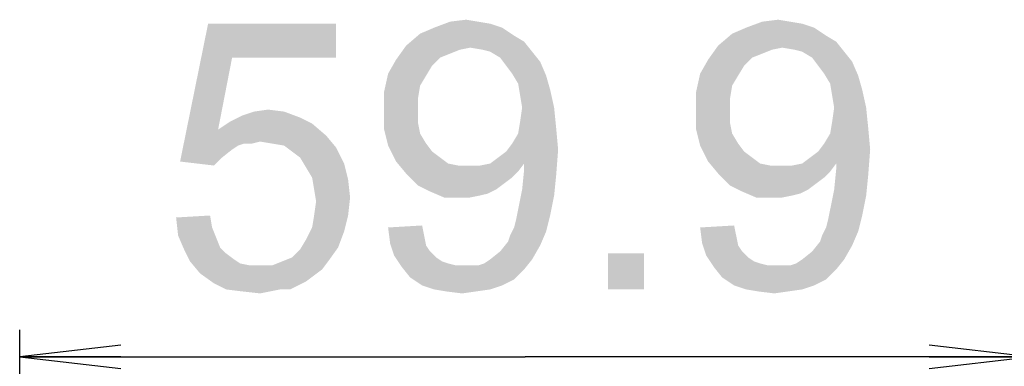
# Model space of a CAD drawing. Units: millimetres. Extents: x 0 to 1189, y 0 to 841.
# Drawn here: x 606 to 635, y 123 to 133 of the extents above; entities that cross this region are included whole.
import ezdxf

# ---------------------------------------------------------------- set-up
doc = ezdxf.new("R2010")
doc.units = ezdxf.units.MM
doc.header["$LTSCALE"] = 65.395
doc.layers.get('0').update_dxf_attribs({"linetype": 'CONTINUOUS'})
doc.layers.add('DEF_DRAFT_DIM', color=7, linetype='CONTINUOUS')
doc.styles.add('TEXTSTYLE_2', font='ar_wgl__.ttf')
doc.dimstyles.new('DIMSTYLE_4', dxfattribs={"dimtxt": 8, "dimasz": 3, "dimexe": 0.8, "dimexo": 0.2, "dimgap": 2, "dimtad": 1, "dimdec": 1, "dimlfac": 2, "dimdsep": 46, "dimtxsty": 'TEXTSTYLE_2', "dimblk": 'OPEN', "dimblk1": 'OPEN', "dimblk2": 'OPEN', "dimcen": 0.09, "dimazin": 2, "dimtp": 0.3, "dimtm": 0.3, "dimtfac": 1, "dimtdec": 1, "dimtofl": 0, "dimtmove": 0, "dimatfit": 3, "dimldrblk": 'OPEN', "dimfxl": 1, "dimtolj": 1, "dimarcsym": 0})

# ---------------------------------------------------------------- blocks, each defined once
blk = doc.blocks.new('_OPEN')
at = {"color": 0, "linetype": 'ByBlock'}
for p, q in [((0, 0), (-1, 0.1167)), ((-1, -0.1167), (0, 0)), ((-1, 0), (0, 0))]:
    blk.add_line(p, q, dxfattribs=at)
blk = doc.blocks.new('*D27')
at = {"layer": 'DEF_DRAFT_DIM', "color": 2, "linetype": 'Continuous', "transparency": 16777216}
for p, q in [((635.569, 132.366), (635.569, 122.414)), ((605.628, 105.694), (605.628, 124.014)), ((605.628, 123.214), (620.599, 123.214)), ((635.569, 123.214), (620.599, 123.214))]:
    blk.add_line(p, q, dxfattribs=at)
at = {"layer": 'DEF_DRAFT_DIM', "color": 2, "linetype": 'Continuous', "transparency": 16777216, "xscale": 3, "yscale": 3, "zscale": 3, "rotation": 180}
blk.add_blockref('_OPEN', (605.628, 123.214), dxfattribs=at)
at = {"layer": 'DEF_DRAFT_DIM', "color": 2, "linetype": 'Continuous', "transparency": 16777216, "xscale": 3, "yscale": 3, "zscale": 3}
blk.add_blockref('_OPEN', (635.569, 123.214), dxfattribs=at)

msp = doc.modelspace()

# ---------------------------------------------------------------- linework, layer by layer
at = {"layer": 'DEF_DRAFT_DIM', "color": 2, "linetype": 'Continuous'}
for points in [[(611.9212, 132.0879), (610.3805, 129.0064), (611.2101, 133.0953)], [(611.2101, 133.0953), (615.0027, 133.0953), (611.9212, 132.0879)], [(611.9212, 132.0879), (615.0027, 133.0953), (615.0027, 132.0879)], [(619.2101, 133.1545), (619.5657, 133.0953), (617.9064, 132.9767)], [(619.2101, 133.1545), (617.9064, 132.9767), (618.3805, 133.1545)], [(617.9064, 132.9767), (619.5657, 133.0953), (619.9212, 132.9767)], [(618.3805, 133.1545), (618.8546, 133.2138), (619.2101, 133.1545)], [(628.4546, 133.1545), (628.8101, 133.0953), (627.1509, 132.9767)], [(628.4546, 133.1545), (627.1509, 132.9767), (627.6249, 133.1545)], [(627.1509, 132.9767), (628.8101, 133.0953), (629.1657, 132.9767)], [(627.6249, 133.1545), (628.099, 133.2138), (628.4546, 133.1545)], [(620.2768, 132.7397), (617.0768, 132.4434), (617.4916, 132.799)], [(620.2768, 132.7397), (620.5731, 132.5619), (617.0768, 132.4434)], [(619.9212, 132.9767), (617.4916, 132.799), (617.9064, 132.9767)], [(617.4916, 132.799), (619.9212, 132.9767), (620.2768, 132.7397)], [(629.5212, 132.7397), (626.3212, 132.4434), (626.736, 132.799)], [(629.5212, 132.7397), (629.8175, 132.5619), (626.3212, 132.4434)], [(629.1657, 132.9767), (626.736, 132.799), (627.1509, 132.9767)], [(626.736, 132.799), (629.1657, 132.9767), (629.5212, 132.7397)], [(618.9731, 132.3842), (616.7805, 132.0286), (617.0768, 132.4434)], [(618.9731, 132.3842), (617.0768, 132.4434), (620.5731, 132.5619)], [(619.3286, 132.3249), (618.9731, 132.3842), (620.5731, 132.5619)], [(619.5657, 132.2656), (619.3286, 132.3249), (620.5731, 132.5619)], [(619.5657, 132.2656), (620.5731, 132.5619), (620.8101, 132.2656)], [(628.2175, 132.3842), (626.0249, 132.0286), (626.3212, 132.4434)], [(628.2175, 132.3842), (626.3212, 132.4434), (629.8175, 132.5619)], [(628.5731, 132.3249), (628.2175, 132.3842), (629.8175, 132.5619)], [(628.8101, 132.2656), (628.5731, 132.3249), (629.8175, 132.5619)], [(628.8101, 132.2656), (629.8175, 132.5619), (630.0546, 132.2656)], [(618.9731, 132.3842), (618.6768, 132.3249), (616.7805, 132.0286)], [(618.6768, 132.3249), (618.3805, 132.2064), (616.7805, 132.0286)], [(618.3805, 132.2064), (618.0842, 132.0879), (616.7805, 132.0286)], [(620.8101, 132.2656), (619.862, 132.0879), (619.5657, 132.2656)], [(619.862, 132.0879), (620.8101, 132.2656), (621.0472, 131.9693)], [(628.2175, 132.3842), (627.9212, 132.3249), (626.0249, 132.0286)], [(627.9212, 132.3249), (627.6249, 132.2064), (626.0249, 132.0286)], [(627.6249, 132.2064), (627.3286, 132.0879), (626.0249, 132.0286)], [(630.0546, 132.2656), (629.1064, 132.0879), (628.8101, 132.2656)], [(629.1064, 132.0879), (630.0546, 132.2656), (630.2916, 131.9693)], [(611.9212, 132.0879), (611.5064, 129.9545), (610.3805, 129.0064)], [(617.8472, 131.8508), (616.5434, 131.6138), (616.7805, 132.0286)], [(616.7805, 132.0286), (618.0842, 132.0879), (617.8472, 131.8508)], [(621.0472, 131.9693), (620.0397, 131.8508), (619.862, 132.0879)], [(620.2175, 131.6138), (620.0397, 131.8508), (621.0472, 131.9693)], [(620.2175, 131.6138), (621.0472, 131.9693), (621.2249, 131.5545)], [(627.0916, 131.8508), (625.7879, 131.6138), (626.0249, 132.0286)], [(626.0249, 132.0286), (627.3286, 132.0879), (627.0916, 131.8508)], [(630.2916, 131.9693), (629.2842, 131.8508), (629.1064, 132.0879)], [(629.462, 131.6138), (629.2842, 131.8508), (630.2916, 131.9693)], [(629.462, 131.6138), (630.2916, 131.9693), (630.4694, 131.5545)], [(617.6694, 131.5545), (616.4249, 131.0805), (616.5434, 131.6138)], [(616.5434, 131.6138), (617.8472, 131.8508), (617.6694, 131.5545)], [(621.2249, 131.5545), (620.3953, 131.3175), (620.2175, 131.6138)], [(626.9138, 131.5545), (625.6694, 131.0805), (625.7879, 131.6138)], [(625.7879, 131.6138), (627.0916, 131.8508), (626.9138, 131.5545)], [(630.4694, 131.5545), (629.6397, 131.3175), (629.462, 131.6138)], [(617.6694, 131.5545), (617.4916, 131.2582), (616.4249, 131.0805)], [(620.3953, 131.3175), (621.2249, 131.5545), (621.3434, 131.1397)], [(621.3434, 131.1397), (620.4546, 130.9619), (620.3953, 131.3175)], [(626.9138, 131.5545), (626.736, 131.2582), (625.6694, 131.0805)], [(629.6397, 131.3175), (630.4694, 131.5545), (630.5879, 131.1397)], [(630.5879, 131.1397), (629.699, 130.9619), (629.6397, 131.3175)], [(616.4249, 131.0805), (617.4916, 131.2582), (617.4323, 130.9027)], [(617.4323, 130.9027), (616.4249, 130.4879), (616.4249, 131.0805)], [(620.5138, 130.6064), (620.4546, 130.9619), (621.3434, 131.1397)], [(620.5138, 130.6064), (621.3434, 131.1397), (621.462, 130.6064)], [(625.6694, 131.0805), (626.736, 131.2582), (626.6768, 130.9027)], [(626.6768, 130.9027), (625.6694, 130.4879), (625.6694, 131.0805)], [(629.7583, 130.6064), (629.699, 130.9619), (630.5879, 131.1397)], [(629.7583, 130.6064), (630.5879, 131.1397), (630.7064, 130.6064)], [(616.4249, 130.4879), (617.4323, 130.9027), (617.4323, 130.4879)], [(625.6694, 130.4879), (626.6768, 130.9027), (626.6768, 130.4879)], [(613.462, 130.4879), (612.2175, 130.3693), (612.5731, 130.4879)], [(612.2175, 130.3693), (613.462, 130.4879), (613.936, 130.3101)], [(612.5731, 130.4879), (612.9879, 130.5471), (613.462, 130.4879)], [(617.4323, 130.4879), (617.4323, 130.1323), (616.4249, 129.9545)], [(617.4323, 130.4879), (616.4249, 129.9545), (616.4249, 130.4879)], [(621.462, 130.6064), (620.4546, 130.1916), (620.5138, 130.6064)], [(620.4546, 130.1916), (621.462, 130.6064), (621.5212, 130.0138)], [(626.6768, 130.4879), (626.6768, 130.1323), (625.6694, 129.9545)], [(626.6768, 130.4879), (625.6694, 129.9545), (625.6694, 130.4879)], [(630.7064, 130.6064), (629.699, 130.1916), (629.7583, 130.6064)], [(629.699, 130.1916), (630.7064, 130.6064), (630.7657, 130.0138)], [(614.2916, 130.1323), (611.5064, 129.9545), (611.862, 130.1916)], [(611.5064, 129.9545), (614.2916, 130.1323), (614.7064, 129.7767)], [(613.936, 130.3101), (611.862, 130.1916), (612.2175, 130.3693)], [(611.862, 130.1916), (613.936, 130.3101), (614.2916, 130.1323)], [(616.4249, 129.9545), (617.4323, 130.1323), (617.4916, 129.836)], [(621.5212, 130.0138), (620.3953, 129.836), (620.4546, 130.1916)], [(625.6694, 129.9545), (626.6768, 130.1323), (626.736, 129.836)], [(630.7657, 130.0138), (629.6397, 129.836), (629.699, 130.1916)], [(611.5064, 129.9545), (612.2768, 129.5397), (610.3805, 129.0064)], [(611.5064, 129.9545), (614.7064, 129.7767), (612.7509, 129.599)], [(611.5064, 129.9545), (612.7509, 129.599), (612.2768, 129.5397)], [(617.4916, 129.836), (616.5434, 129.4805), (616.4249, 129.9545)], [(617.4916, 129.836), (617.6694, 129.5397), (616.5434, 129.4805)], [(620.2175, 129.5397), (620.3953, 129.836), (621.5212, 130.0138)], [(620.2175, 129.5397), (621.5212, 130.0138), (621.5805, 129.3619)], [(626.736, 129.836), (625.7879, 129.4805), (625.6694, 129.9545)], [(626.736, 129.836), (626.9138, 129.5397), (625.7879, 129.4805)], [(629.462, 129.5397), (629.6397, 129.836), (630.7657, 130.0138)], [(629.462, 129.5397), (630.7657, 130.0138), (630.8249, 129.3619)], [(612.2768, 129.5397), (612.099, 129.4804), (610.3805, 129.0064)], [(612.2768, 129.5397), (612.7509, 129.599), (612.5138, 129.5397)], [(613.1064, 129.5397), (612.7509, 129.599), (614.7064, 129.7767)], [(613.462, 129.4804), (613.1064, 129.5397), (614.7064, 129.7767)], [(613.462, 129.4804), (614.7064, 129.7767), (615.0027, 129.4212)], [(616.5434, 129.4805), (617.6694, 129.5397), (617.8472, 129.3027)], [(621.5805, 129.3619), (620.0397, 129.3027), (620.2175, 129.5397)], [(625.7879, 129.4805), (626.9138, 129.5397), (627.0916, 129.3027)], [(630.8249, 129.3619), (629.2842, 129.3027), (629.462, 129.5397)], [(612.099, 129.4804), (611.9212, 129.3619), (610.3805, 129.0064)], [(611.9212, 129.3619), (611.6249, 129.1249), (610.3805, 129.0064)], [(615.0027, 129.4212), (613.699, 129.3027), (613.462, 129.4804)], [(613.936, 129.1249), (613.699, 129.3027), (615.0027, 129.4212)], [(613.936, 129.1249), (615.0027, 129.4212), (615.2397, 128.9471)], [(617.8472, 129.3027), (616.7805, 129.0064), (616.5434, 129.4805)], [(617.8472, 129.3027), (618.0842, 129.1249), (616.7805, 129.0064)], [(619.5657, 128.9471), (619.8027, 129.1249), (621.5805, 129.3619)], [(620.5731, 128.9471), (619.5657, 128.9471), (621.5805, 129.3619)], [(619.8027, 129.1249), (620.0397, 129.3027), (621.5805, 129.3619)], [(620.5731, 128.8286), (620.5731, 128.9471), (621.5805, 129.3619)], [(620.5731, 128.7693), (620.5731, 128.8286), (621.5805, 129.3619)], [(620.5731, 128.7693), (621.5805, 129.3619), (621.5212, 128.5916)], [(627.0916, 129.3027), (626.0249, 129.0064), (625.7879, 129.4805)], [(627.0916, 129.3027), (627.3286, 129.1249), (626.0249, 129.0064)], [(628.8101, 128.9471), (629.0472, 129.1249), (630.8249, 129.3619)], [(629.8175, 128.9471), (628.8101, 128.9471), (630.8249, 129.3619)], [(629.0472, 129.1249), (629.2842, 129.3027), (630.8249, 129.3619)], [(629.8175, 128.8286), (629.8175, 128.9471), (630.8249, 129.3619)], [(629.8175, 128.7693), (629.8175, 128.8286), (630.8249, 129.3619)], [(629.8175, 128.7693), (630.8249, 129.3619), (630.7657, 128.5916)], [(610.3805, 129.0064), (611.6249, 129.1249), (611.3879, 128.8879)], [(615.2397, 128.9471), (614.1138, 128.8286), (613.936, 129.1249)], [(614.2916, 128.5323), (614.1138, 128.8286), (615.2397, 128.9471)], [(614.2916, 128.5323), (615.2397, 128.9471), (615.3583, 128.473)], [(616.7805, 129.0064), (618.0842, 129.1249), (618.3212, 128.9471)], [(618.3212, 128.9471), (617.0768, 128.6508), (616.7805, 129.0064)], [(618.3212, 128.9471), (618.6175, 128.8879), (617.0768, 128.6508)], [(620.5731, 128.9471), (619.2694, 128.8879), (619.5657, 128.9471)], [(619.2694, 128.8879), (620.5731, 128.9471), (620.3953, 128.7101)], [(626.0249, 129.0064), (627.3286, 129.1249), (627.5657, 128.9471)], [(627.5657, 128.9471), (626.3212, 128.6508), (626.0249, 129.0064)], [(627.5657, 128.9471), (627.862, 128.8879), (626.3212, 128.6508)], [(629.8175, 128.9471), (628.5138, 128.8879), (628.8101, 128.9471)], [(628.5138, 128.8879), (629.8175, 128.9471), (629.6397, 128.7101)], [(619.2694, 128.8879), (620.3953, 128.7101), (617.0768, 128.6508)], [(618.9731, 128.8879), (619.2694, 128.8879), (617.0768, 128.6508)], [(618.6175, 128.8879), (618.9731, 128.8879), (617.0768, 128.6508)], [(617.0768, 128.6508), (620.3953, 128.7101), (620.2175, 128.5323)], [(620.2175, 128.5323), (617.4323, 128.2953), (617.0768, 128.6508)], [(621.5212, 128.5916), (620.5138, 128.1768), (620.5731, 128.7693)], [(628.5138, 128.8879), (629.6397, 128.7101), (626.3212, 128.6508)], [(628.2175, 128.8879), (628.5138, 128.8879), (626.3212, 128.6508)], [(627.862, 128.8879), (628.2175, 128.8879), (626.3212, 128.6508)], [(626.3212, 128.6508), (629.6397, 128.7101), (629.462, 128.5323)], [(629.462, 128.5323), (626.6768, 128.2953), (626.3212, 128.6508)], [(630.7657, 128.5916), (629.7583, 128.1768), (629.8175, 128.7693)], [(615.3583, 128.473), (614.3509, 128.1767), (614.2916, 128.5323)], [(614.3509, 128.1767), (615.3583, 128.473), (615.4175, 127.9397)], [(620.2175, 128.5323), (619.9805, 128.3545), (617.4323, 128.2953)], [(617.4323, 128.2953), (619.9805, 128.3545), (619.7434, 128.1768)], [(620.5138, 128.1768), (621.5212, 128.5916), (621.462, 127.999)], [(629.462, 128.5323), (629.2249, 128.3545), (626.6768, 128.2953)], [(626.6768, 128.2953), (629.2249, 128.3545), (628.9879, 128.1768)], [(629.7583, 128.1768), (630.7657, 128.5916), (630.7064, 127.999)], [(615.4175, 127.9397), (614.4101, 127.8212), (614.3509, 128.1767)], [(619.7434, 128.1768), (617.7879, 128.1175), (617.4323, 128.2953)], [(617.7879, 128.1175), (619.7434, 128.1768), (619.5064, 128.0582)], [(619.5064, 128.0582), (618.2027, 127.9397), (617.7879, 128.1175)], [(621.462, 127.999), (620.3953, 127.5842), (620.5138, 128.1768)], [(628.9879, 128.1768), (627.0323, 128.1175), (626.6768, 128.2953)], [(627.0323, 128.1175), (628.9879, 128.1768), (628.7509, 128.0582)], [(628.7509, 128.0582), (627.4472, 127.9397), (627.0323, 128.1175)], [(630.7064, 127.999), (629.6397, 127.5842), (629.7583, 128.1768)], [(614.3509, 127.4064), (614.4101, 127.8212), (615.4175, 127.9397)], [(614.3509, 127.4064), (615.4175, 127.9397), (615.3583, 127.4064)], [(619.5064, 128.0582), (619.2694, 127.999), (618.2027, 127.9397)], [(618.6768, 127.9397), (618.2027, 127.9397), (619.2694, 127.999)], [(618.6768, 127.9397), (619.2694, 127.999), (618.9731, 127.9397)], [(620.3953, 127.5842), (621.462, 127.999), (621.3434, 127.4064)], [(628.7509, 128.0582), (628.5138, 127.999), (627.4472, 127.9397)], [(627.9212, 127.9397), (627.4472, 127.9397), (628.5138, 127.999)], [(627.9212, 127.9397), (628.5138, 127.999), (628.2175, 127.9397)], [(629.6397, 127.5842), (630.7064, 127.999), (630.5879, 127.4064)], [(621.3434, 127.4064), (620.336, 127.2879), (620.3953, 127.5842)], [(630.5879, 127.4064), (629.5805, 127.2879), (629.6397, 127.5842)], [(610.262, 127.3471), (611.2694, 127.4064), (611.3286, 127.0508)], [(611.3286, 127.0508), (610.3212, 126.8138), (610.262, 127.3471)], [(615.3583, 127.4064), (614.2916, 127.0508), (614.3509, 127.4064)], [(614.2916, 127.0508), (615.3583, 127.4064), (615.2397, 126.9323)], [(620.2768, 127.0508), (620.336, 127.2879), (621.3434, 127.4064)], [(620.2768, 127.0508), (621.3434, 127.4064), (621.2249, 126.9323)], [(629.5212, 127.0508), (629.5805, 127.2879), (630.5879, 127.4064)], [(629.5212, 127.0508), (630.5879, 127.4064), (630.4694, 126.9323)], [(610.3212, 126.8138), (611.3286, 127.0508), (611.4472, 126.7545)], [(615.2397, 126.9323), (614.1138, 126.6953), (614.2916, 127.0508)], [(614.1138, 126.6953), (615.2397, 126.9323), (615.062, 126.4582)], [(616.5434, 127.0508), (617.5509, 127.1101), (617.6101, 126.8138)], [(617.6101, 126.8138), (616.6027, 126.5767), (616.5434, 127.0508)], [(620.099, 126.636), (620.1583, 126.8138), (621.2249, 126.9323)], [(620.099, 126.636), (621.2249, 126.9323), (621.0472, 126.5175)], [(621.2249, 126.9323), (620.1583, 126.8138), (620.2768, 127.0508)], [(625.7879, 127.0508), (626.7953, 127.1101), (626.8546, 126.8138)], [(626.8546, 126.8138), (625.8472, 126.5767), (625.7879, 127.0508)], [(629.3434, 126.636), (629.4027, 126.8138), (630.4694, 126.9323)], [(629.3434, 126.636), (630.4694, 126.9323), (630.2916, 126.5175)], [(630.4694, 126.9323), (629.4027, 126.8138), (629.5212, 127.0508)], [(611.4472, 126.7545), (610.499, 126.399), (610.3212, 126.8138)], [(611.4472, 126.7545), (611.5657, 126.4582), (610.499, 126.399)], [(615.062, 126.4582), (613.936, 126.399), (614.1138, 126.6953)], [(616.6027, 126.5767), (617.6101, 126.8138), (617.6694, 126.5175)], [(621.0472, 126.5175), (619.862, 126.3397), (620.099, 126.636)], [(625.8472, 126.5767), (626.8546, 126.8138), (626.9138, 126.5175)], [(630.2916, 126.5175), (629.1064, 126.3397), (629.3434, 126.636)], [(610.499, 126.399), (611.5657, 126.4582), (611.7434, 126.2805)], [(611.7434, 126.2805), (610.6768, 126.0434), (610.499, 126.399)], [(613.4027, 126.0434), (613.699, 126.1619), (615.062, 126.4582)], [(613.4027, 126.0434), (615.062, 126.4582), (614.7657, 126.0434)], [(613.699, 126.1619), (613.936, 126.399), (615.062, 126.4582)], [(617.6694, 126.5175), (616.7212, 126.2212), (616.6027, 126.5767)], [(617.6694, 126.5175), (617.7879, 126.3397), (616.7212, 126.2212)], [(616.7212, 126.2212), (617.7879, 126.3397), (617.9657, 126.1619)], [(619.5657, 126.1027), (619.862, 126.3397), (621.0472, 126.5175)], [(619.5657, 126.1027), (621.0472, 126.5175), (620.8101, 126.1027)], [(626.9138, 126.5175), (625.9657, 126.2212), (625.8472, 126.5767)], [(626.9138, 126.5175), (627.0323, 126.3397), (625.9657, 126.2212)], [(625.9657, 126.2212), (627.0323, 126.3397), (627.2101, 126.1619)], [(628.8101, 126.1027), (629.1064, 126.3397), (630.2916, 126.5175)], [(628.8101, 126.1027), (630.2916, 126.5175), (630.0546, 126.1027)], [(611.7434, 126.2805), (611.9805, 126.1027), (610.6768, 126.0434)], [(610.6768, 126.0434), (611.9805, 126.1027), (612.1583, 125.9842)], [(612.1583, 125.9842), (610.9731, 125.6879), (610.6768, 126.0434)], [(614.7657, 126.0434), (613.1064, 125.9249), (613.4027, 126.0434)], [(613.1064, 125.9249), (614.7657, 126.0434), (614.5879, 125.8064)], [(617.9657, 126.1619), (616.9583, 125.8656), (616.7212, 126.2212)], [(617.9657, 126.1619), (618.1434, 126.0434), (616.9583, 125.8656)], [(618.1434, 126.0434), (618.3212, 125.9842), (616.9583, 125.8656)], [(619.2101, 125.9249), (619.3879, 125.9842), (620.8101, 126.1027)], [(619.2101, 125.9249), (620.8101, 126.1027), (620.5731, 125.8064)], [(620.8101, 126.1027), (619.3879, 125.9842), (619.5657, 126.1027)], [(624.1286, 126.2805), (623.062, 125.2138), (623.062, 126.2805)], [(623.062, 125.2138), (624.1286, 126.2805), (624.1286, 125.2138)], [(627.2101, 126.1619), (626.2027, 125.8656), (625.9657, 126.2212)], [(627.2101, 126.1619), (627.3879, 126.0434), (626.2027, 125.8656)], [(627.3879, 126.0434), (627.5657, 125.9842), (626.2027, 125.8656)], [(628.4546, 125.9249), (628.6323, 125.9842), (630.0546, 126.1027)], [(628.4546, 125.9249), (630.0546, 126.1027), (629.8175, 125.8064)], [(630.0546, 126.1027), (628.6323, 125.9842), (628.8101, 126.1027)], [(612.1583, 125.9842), (612.4546, 125.9249), (610.9731, 125.6879)], [(613.1064, 125.9249), (614.5879, 125.8064), (610.9731, 125.6879)], [(612.7509, 125.9249), (613.1064, 125.9249), (610.9731, 125.6879)], [(612.4546, 125.9249), (612.7509, 125.9249), (610.9731, 125.6879)], [(610.9731, 125.6879), (614.5879, 125.8064), (614.3509, 125.6286)], [(618.3212, 125.9842), (618.5583, 125.9249), (616.9583, 125.8656)], [(618.9731, 125.9249), (619.2101, 125.9249), (616.9583, 125.8656)], [(618.7953, 125.9249), (618.9731, 125.9249), (616.9583, 125.8656)], [(618.5583, 125.9249), (618.7953, 125.9249), (616.9583, 125.8656)], [(620.5731, 125.8064), (616.9583, 125.8656), (619.2101, 125.9249)], [(620.5731, 125.8064), (617.1953, 125.5693), (616.9583, 125.8656)], [(617.1953, 125.5693), (620.5731, 125.8064), (620.2768, 125.5101)], [(627.5657, 125.9842), (627.8027, 125.9249), (626.2027, 125.8656)], [(628.2175, 125.9249), (628.4546, 125.9249), (626.2027, 125.8656)], [(628.0397, 125.9249), (628.2175, 125.9249), (626.2027, 125.8656)], [(627.8027, 125.9249), (628.0397, 125.9249), (626.2027, 125.8656)], [(629.8175, 125.8064), (626.2027, 125.8656), (628.4546, 125.9249)], [(629.8175, 125.8064), (626.4397, 125.5693), (626.2027, 125.8656)], [(626.4397, 125.5693), (629.8175, 125.8064), (629.5212, 125.5101)], [(614.3509, 125.6286), (611.3879, 125.3916), (610.9731, 125.6879)], [(614.3509, 125.6286), (614.1138, 125.4508), (611.3879, 125.3916)], [(611.3879, 125.3916), (614.1138, 125.4508), (613.8768, 125.3323)], [(620.2768, 125.5101), (617.5509, 125.3323), (617.1953, 125.5693)], [(617.5509, 125.3323), (620.2768, 125.5101), (619.9212, 125.3323)], [(629.5212, 125.5101), (626.7953, 125.3323), (626.4397, 125.5693)], [(626.7953, 125.3323), (629.5212, 125.5101), (629.1657, 125.3323)], [(613.8768, 125.3323), (611.7434, 125.2138), (611.3879, 125.3916)], [(613.3434, 125.2138), (611.7434, 125.2138), (613.8768, 125.3323)], [(613.3434, 125.2138), (612.2175, 125.1545), (611.7434, 125.2138)], [(612.2175, 125.1545), (613.3434, 125.2138), (613.0472, 125.1545)], [(613.0472, 125.1545), (612.7509, 125.0953), (612.2175, 125.1545)], [(613.3434, 125.2138), (613.8768, 125.3323), (613.6397, 125.2138)], [(619.9212, 125.3323), (617.9064, 125.2138), (617.5509, 125.3323)], [(617.9064, 125.2138), (619.9212, 125.3323), (619.5657, 125.2138)], [(619.5657, 125.2138), (618.262, 125.1545), (617.9064, 125.2138)], [(618.262, 125.1545), (619.5657, 125.2138), (619.1509, 125.1545)], [(619.1509, 125.1545), (618.736, 125.0953), (618.262, 125.1545)], [(629.1657, 125.3323), (627.1509, 125.2138), (626.7953, 125.3323)], [(627.1509, 125.2138), (629.1657, 125.3323), (628.8101, 125.2138)], [(628.8101, 125.2138), (627.5064, 125.1545), (627.1509, 125.2138)], [(627.5064, 125.1545), (628.8101, 125.2138), (628.3953, 125.1545)], [(628.3953, 125.1545), (627.9805, 125.0953), (627.5064, 125.1545)]]:
    msp.add_solid(points, dxfattribs=at)

# ---------------------------------------------------------------- dimensions: what is measured, and where the dimension line sits
dim = msp.add_linear_dim(base=(605.6281, 123.2138), p1=(635.5689, 132.5664), p2=(605.6281, 105.4939), angle=180, dimstyle='DIMSTYLE_4', dxfattribs=at)
dim.commit()
dim.dimension.update_dxf_attribs({"geometry": '*D27', "text_midpoint": (609.7286, 123.2138), "dimtype": 160})

doc.saveas('drawing.dxf')
